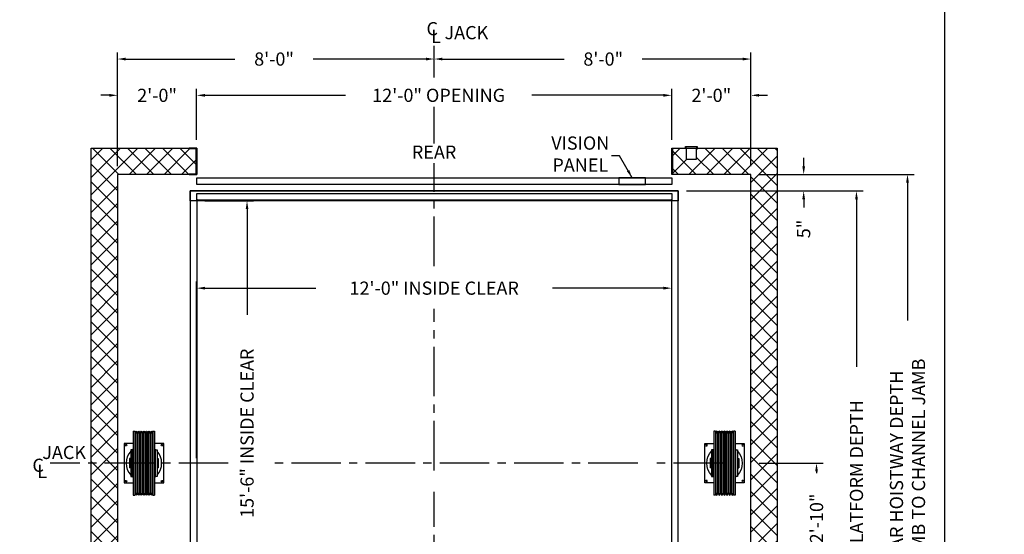
# Model space of a CAD drawing. Extents: x 1076 to 1685, y 255 to 1013.
# Drawn here: x 1387 to 1685, y 603 to 759 of the extents above; entities that cross this region are included whole.
import ezdxf
from ezdxf.enums import TextEntityAlignment as Align

# ---------------------------------------------------------------- set-up
doc = ezdxf.new("R2010")
doc.units = 0
doc.header["$LTSCALE"] = 80
doc.header["$MEASUREMENT"] = 0
doc.header["$PDMODE"] = 34
doc.linetypes.add('CENTER2', pattern=[1.125, 0.75, -0.125, 0.125, -0.125])
doc.layers.get('0').update_dxf_attribs({"linetype": 'CONTINUOUS'})
doc.layers.get('DEFPOINTS').update_dxf_attribs({"linetype": 'CONTINUOUS'})
doc.styles.add('ROMANS', font='ROMANS.SHX')
doc.dimstyles.new('MEI', dxfattribs={"dimtxt": 4.25, "dimasz": 5, "dimexe": 2, "dimexo": 2.5, "dimgap": 3.75, "dimtad": 0, "dimdec": 4, "dimzin": 3, "dimdsep": 46, "dimlunit": 4, "dimtxsty": 'ROMANS', "dimcen": 4.25, "dimadec": 0, "dimazin": 0, "dimtfac": 1, "dimtdec": 4, "dimtofl": 0, "dimtmove": 0, "dimatfit": 3, "dimfxl": 1, "dimfrac": 2, "dimtolj": 1, "dimtzin": 0, "dimarcsym": 0})

# ---------------------------------------------------------------- blocks, each defined once
blk = doc.blocks.new('*D7')
at = {"color": 0, "lineweight": -2, "transparency": 16777216}
for p, q in [((1512.6, 741.58), (1512.6, 749.19)), ((1608.6, 714.69), (1608.6, 749.19)), ((1515.1, 747.19), (1551.99, 747.19)), ((1606.1, 747.19), (1575.68, 747.19))]:
    blk.add_line(p, q, dxfattribs=at)
at = {"color": 0, "transparency": 16777216}
for points in [[(1515.1, 747.61), (1515.1, 746.77), (1512.6, 747.19)], [(1606.1, 747.61), (1606.1, 746.77), (1608.6, 747.19)]]:
    blk.add_solid(points, dxfattribs=at)
at = {"layer": 'DEFPOINTS', "color": 0, "transparency": 16777216}
for p in [(1512.6, 747.19), (1512.6, 739.08), (1608.6, 712.19)]:
    blk.add_point(p, dxfattribs=at)
at = {"color": 0, "transparency": 16777216, "insert": (1563.84, 747.19), "char_height": 4, "attachment_point": 5, "style": 'ROMANS'}
blk.add_mtext('\\A1;8\'-0"', dxfattribs=at)
blk = doc.blocks.new('*D8')
at = {"color": 0, "lineweight": -2, "transparency": 16777216}
for p, q in [((1416.6, 714.69), (1416.6, 738.19)), ((1440.6, 722.69), (1440.6, 738.19)), ((1414.1, 736.19), (1411.6, 736.19)), ((1443.1, 736.19), (1445.6, 736.19))]:
    blk.add_line(p, q, dxfattribs=at)
at = {"color": 0, "transparency": 16777216}
for points in [[(1414.1, 736.61), (1414.1, 735.77), (1416.6, 736.19)], [(1443.1, 736.61), (1443.1, 735.77), (1440.6, 736.19)]]:
    blk.add_solid(points, dxfattribs=at)
at = {"layer": 'DEFPOINTS', "color": 0, "transparency": 16777216}
for p in [(1440.6, 736.19), (1440.6, 720.19), (1416.6, 712.19)]:
    blk.add_point(p, dxfattribs=at)
at = {"color": 0, "transparency": 16777216, "insert": (1428.6, 736.19), "char_height": 4, "attachment_point": 5, "style": 'ROMANS'}
blk.add_mtext('\\A1;2\'-0"', dxfattribs=at)
blk = doc.blocks.new('*D9')
at = {"color": 0, "lineweight": -2, "transparency": 16777216}
for p, q in [((1416.6, 714.69), (1416.6, 749.19)), ((1512.6, 741.58), (1512.6, 749.19)), ((1419.1, 747.19), (1452.21, 747.19)), ((1510.1, 747.19), (1475.9, 747.19))]:
    blk.add_line(p, q, dxfattribs=at)
at = {"color": 0, "transparency": 16777216}
for points in [[(1419.1, 747.61), (1419.1, 746.77), (1416.6, 747.19)], [(1510.1, 747.61), (1510.1, 746.77), (1512.6, 747.19)]]:
    blk.add_solid(points, dxfattribs=at)
at = {"layer": 'DEFPOINTS', "color": 0, "transparency": 16777216}
for p in [(1512.6, 747.19), (1512.6, 739.08), (1416.6, 712.19)]:
    blk.add_point(p, dxfattribs=at)
at = {"color": 0, "transparency": 16777216, "insert": (1464.06, 747.19), "char_height": 4, "attachment_point": 5, "style": 'ROMANS'}
blk.add_mtext('\\A1;8\'-0"', dxfattribs=at)
blk = doc.blocks.new('*D10')
at = {"color": 0, "lineweight": -2, "transparency": 16777216}
for p, q in [((1624.6, 714.69), (1624.6, 717.19)), ((1611.1, 712.19), (1626.6, 712.19)), ((1589.1, 707.19), (1626.6, 707.19)), ((1624.6, 704.69), (1624.6, 702.19))]:
    blk.add_line(p, q, dxfattribs=at)
at = {"color": 0, "transparency": 16777216}
for points in [[(1624.19, 714.69), (1625.02, 714.69), (1624.6, 712.19)], [(1624.19, 704.69), (1625.02, 704.69), (1624.6, 707.19)]]:
    blk.add_solid(points, dxfattribs=at)
at = {"layer": 'DEFPOINTS', "color": 0, "transparency": 16777216}
for p in [(1608.6, 712.19), (1586.6, 707.19), (1624.6, 707.19)]:
    blk.add_point(p, dxfattribs=at)
at = {"color": 0, "transparency": 16777216, "insert": (1624.6, 695.68), "char_height": 4, "attachment_point": 5, "rotation": 90, "style": 'ROMANS'}
blk.add_mtext('\\A1;5"', dxfattribs=at)
blk = doc.blocks.new('*D11')
at = {"color": 0, "lineweight": -2, "transparency": 16777216}
for p, q in [((1584.6, 722.69), (1584.6, 738.19)), ((1608.6, 714.69), (1608.6, 738.19)), ((1582.1, 736.19), (1579.6, 736.19)), ((1611.1, 736.19), (1613.6, 736.19))]:
    blk.add_line(p, q, dxfattribs=at)
at = {"color": 0, "transparency": 16777216}
for points in [[(1582.1, 736.61), (1582.1, 735.77), (1584.6, 736.19)], [(1611.1, 736.61), (1611.1, 735.77), (1608.6, 736.19)]]:
    blk.add_solid(points, dxfattribs=at)
at = {"layer": 'DEFPOINTS', "color": 0, "transparency": 16777216}
for p in [(1584.6, 736.19), (1584.6, 720.19), (1608.6, 712.19)]:
    blk.add_point(p, dxfattribs=at)
at = {"color": 0, "transparency": 16777216, "insert": (1596.6, 736.19), "char_height": 4, "attachment_point": 5, "style": 'ROMANS'}
blk.add_mtext('\\A1;2\'-0"', dxfattribs=at)
blk = doc.blocks.new('*D14')
at = {"color": 0, "lineweight": -2, "transparency": 16777216}
for p, q in [((1443.1, 704.19), (1457.87, 704.19)), ((1455.87, 701.69), (1455.87, 669.59)), ((1455.87, 520.69), (1455.87, 597.9)), ((1443.1, 518.19), (1457.87, 518.19))]:
    blk.add_line(p, q, dxfattribs=at)
at = {"color": 0, "transparency": 16777216}
for points in [[(1455.46, 701.69), (1456.29, 701.69), (1455.87, 704.19)], [(1455.46, 520.69), (1456.29, 520.69), (1455.87, 518.19)]]:
    blk.add_solid(points, dxfattribs=at)
at = {"layer": 'DEFPOINTS', "color": 0, "transparency": 16777216}
for p in [(1440.6, 704.19), (1455.87, 704.19), (1440.6, 518.19)]:
    blk.add_point(p, dxfattribs=at)
at = {"color": 0, "transparency": 16777216, "insert": (1455.87, 633.74), "char_height": 4, "attachment_point": 5, "rotation": 90, "style": 'ROMANS'}
blk.add_mtext('\\A1;15\'-6" INSIDE CLEAR', dxfattribs=at)
blk = doc.blocks.new('*D15')
at = {"color": 0, "lineweight": -2, "transparency": 16777216}
for p, q in [((1440.6, 626.19), (1440.6, 679.73)), ((1443.1, 677.73), (1476.76, 677.73)), ((1582.1, 677.73), (1548.45, 677.73)), ((1584.6, 626.19), (1584.6, 679.73))]:
    blk.add_line(p, q, dxfattribs=at)
at = {"color": 0, "transparency": 16777216}
for points in [[(1443.1, 678.15), (1443.1, 677.31), (1440.6, 677.73)], [(1582.1, 678.15), (1582.1, 677.31), (1584.6, 677.73)]]:
    blk.add_solid(points, dxfattribs=at)
at = {"layer": 'DEFPOINTS', "color": 0, "transparency": 16777216}
for p in [(1584.6, 677.73), (1440.6, 623.69), (1584.6, 623.69)]:
    blk.add_point(p, dxfattribs=at)
at = {"color": 0, "transparency": 16777216, "insert": (1512.6, 677.73), "char_height": 4, "attachment_point": 5, "style": 'ROMANS'}
blk.add_mtext('\\A1;12\'-0" INSIDE CLEAR', dxfattribs=at)
blk = doc.blocks.new('*D18')
at = {"color": 0, "lineweight": -2, "transparency": 16777216}
for p, q in [((1611.1, 712.19), (1658.07, 712.19)), ((1656.07, 709.69), (1656.07, 667.89)), ((1656.07, 512.69), (1656.07, 554.49)), ((1611.1, 510.19), (1658.07, 510.19))]:
    blk.add_line(p, q, dxfattribs=at)
at = {"color": 0, "transparency": 16777216}
for points in [[(1655.65, 709.69), (1656.49, 709.69), (1656.07, 712.19)], [(1655.65, 512.69), (1656.49, 512.69), (1656.07, 510.19)]]:
    blk.add_solid(points, dxfattribs=at)
at = {"layer": 'DEFPOINTS', "color": 0, "transparency": 16777216}
for p in [(1608.6, 712.19), (1608.6, 510.19), (1656.07, 510.19)]:
    blk.add_point(p, dxfattribs=at)
at = {"color": 0, "transparency": 16777216, "insert": (1656.07, 611.19), "char_height": 4, "attachment_point": 5, "rotation": 90, "style": 'ROMANS'}
blk.add_mtext('\\A1;16\'-10" CLEAR HOISTWAY DEPTH\\PCHANNEL JAMB TO CHANNEL JAMB', dxfattribs=at)
blk = doc.blocks.new('*D19')
at = {"color": 0, "lineweight": -2, "transparency": 16777216}
for p, q in [((1589.1, 707.19), (1642.6, 707.19)), ((1640.6, 704.69), (1640.6, 653.84)), ((1640.6, 517.69), (1640.6, 570.53)), ((1589.1, 515.19), (1642.6, 515.19))]:
    blk.add_line(p, q, dxfattribs=at)
at = {"color": 0, "transparency": 16777216}
for points in [[(1640.19, 704.69), (1641.02, 704.69), (1640.6, 707.19)], [(1640.19, 517.69), (1641.02, 517.69), (1640.6, 515.19)]]:
    blk.add_solid(points, dxfattribs=at)
at = {"layer": 'DEFPOINTS', "color": 0, "transparency": 16777216}
for p in [(1586.6, 707.19), (1586.6, 515.19), (1640.6, 515.19)]:
    blk.add_point(p, dxfattribs=at)
at = {"color": 0, "transparency": 16777216, "insert": (1640.6, 612.19), "char_height": 4, "attachment_point": 5, "rotation": 90, "style": 'ROMANS'}
blk.add_mtext('\\A1;16\'-0" PLATFORM DEPTH', dxfattribs=at)
blk = doc.blocks.new('*D23')
at = {"color": 0, "lineweight": -2, "transparency": 16777216}
for p, q in [((1440.6, 722.69), (1440.6, 738.19)), ((1584.6, 722.69), (1584.6, 738.19)), ((1443.1, 736.19), (1485.72, 736.19)), ((1582.1, 736.19), (1542.17, 736.19))]:
    blk.add_line(p, q, dxfattribs=at)
at = {"color": 0, "transparency": 16777216}
for points in [[(1443.1, 736.61), (1443.1, 735.77), (1440.6, 736.19)], [(1582.1, 736.61), (1582.1, 735.77), (1584.6, 736.19)]]:
    blk.add_solid(points, dxfattribs=at)
at = {"layer": 'DEFPOINTS', "color": 0, "transparency": 16777216}
for p in [(1584.6, 736.19), (1440.6, 720.19), (1584.6, 720.19)]:
    blk.add_point(p, dxfattribs=at)
at = {"color": 0, "transparency": 16777216, "insert": (1513.95, 736.19), "char_height": 4, "attachment_point": 5, "style": 'ROMANS'}
blk.add_mtext('\\A1;12\'-0" OPENING', dxfattribs=at)
blk = doc.blocks.new('*D26')
at = {"color": 0, "lineweight": -2, "transparency": 16777216}
for p, q in [((1611.1, 624.67), (1630.5, 624.67)), ((1628.5, 622.17), (1628.5, 621.67)), ((1628.5, 593.17), (1628.5, 594.17)), ((1594.6, 590.67), (1630.5, 590.67))]:
    blk.add_line(p, q, dxfattribs=at)
at = {"color": 0, "transparency": 16777216}
for points in [[(1628.08, 622.17), (1628.91, 622.17), (1628.5, 624.67)], [(1628.08, 593.17), (1628.91, 593.17), (1628.5, 590.67)]]:
    blk.add_solid(points, dxfattribs=at)
at = {"layer": 'DEFPOINTS', "color": 0, "transparency": 16777216}
for p in [(1608.6, 624.67), (1628.5, 624.67), (1592.1, 590.67)]:
    blk.add_point(p, dxfattribs=at)
at = {"color": 0, "transparency": 16777216, "insert": (1628.5, 607.92), "char_height": 4, "attachment_point": 5, "rotation": 90, "style": 'ROMANS'}
blk.add_mtext('\\A1;2\'-10"', dxfattribs=at)
blk = doc.blocks.new('SHV_331-9')
for p, q in [((-3.2384, 9.7441), (-3.2384, -9.7441)), ((-3.2384, 9.7441), (-2.7359, 9.7441)), ((-2.7359, 9.7441), (-2.7359, -9.7441)), ((-2.7359, 9.4488), (-2.5982, 9.4488)), ((-2.5982, 9.4488), (-2.5982, -9.4488)), ((-2.1262, 9.4488), (-2.1262, -9.4488)), ((-2.1262, 9.4488), (-1.8108, 9.4488)), ((-1.8108, 9.4488), (-1.8108, -9.4488)), ((-1.3388, 9.4488), (-1.3388, -9.4488)), ((-1.3388, 9.4488), (-1.0234, 9.4488)), ((-1.0234, 9.4488), (-1.0234, -9.4488)), ((-0.5514, 9.4488), (-0.5514, -9.4488)), ((-0.5514, 9.4488), (-0.236, 9.4488)), ((-0.236, 9.4488), (-0.236, -9.4488)), ((0.236, 9.4488), (0.236, -9.4488)), ((0.236, 9.4488), (0.5514, 9.4488)), ((0.5514, 9.4488), (0.5514, -9.4488)), ((1.0234, 9.4488), (1.0234, -9.4488)), ((1.0234, 9.4488), (1.3388, 9.4488)), ((1.3388, 9.4488), (1.3388, -9.4488)), ((1.8108, 9.4488), (1.8108, -9.4488)), ((1.8108, 9.4488), (2.1262, 9.4488)), ((2.1262, 9.4488), (2.1262, -9.4488)), ((2.5982, 9.4488), (2.5982, -9.4488)), ((2.5982, 9.4488), (2.7359, 9.4488)), ((2.7359, 9.7441), (2.7359, -9.7441)), ((2.7359, 9.7441), (3.2384, 9.7441)), ((3.2384, 9.7441), (3.2384, -9.7441)), ((-3.9749, 4), (-3.9749, -4)), ((-3.4749, 4), (-3.9749, 4)), ((-3.4749, -4), (-3.4749, 4)), ((3.4749, 4), (3.9749, 4)), ((3.4749, -4), (3.4749, 4)), ((3.9749, 4), (3.9749, -4)), ((-4.3214, 1.378), (-4.3214, -1.378)), ((-3.9749, 1.378), (-4.3214, 1.378)), ((-3.2384, 1.378), (-3.4749, 1.378)), ((3.2384, 1.378), (3.4749, 1.378)), ((3.9749, 1.378), (4.3214, 1.378)), ((4.3214, 1.378), (4.3214, -1.378)), ((-3.9749, -1.378), (-4.3214, -1.378)), ((-3.2384, -1.378), (-3.4749, -1.378)), ((3.2384, -1.378), (3.4749, -1.378)), ((3.9749, -1.378), (4.3214, -1.378)), ((-3.9749, -4), (-3.4749, -4)), ((3.9749, -4), (3.4749, -4)), ((-3.2384, -9.7441), (-2.7359, -9.7441)), ((-2.7359, -9.4488), (-2.5982, -9.4488)), ((-2.1262, -9.4488), (-1.8108, -9.4488)), ((-1.3388, -9.4488), (-1.0234, -9.4488)), ((-0.5514, -9.4488), (-0.236, -9.4488)), ((0.236, -9.4488), (0.5514, -9.4488)), ((1.0234, -9.4488), (1.3388, -9.4488)), ((1.8108, -9.4488), (2.1262, -9.4488)), ((2.5982, -9.4488), (2.7359, -9.4488)), ((2.7359, -9.7441), (3.2384, -9.7441))]:
    blk.add_line(p, q)
for centre in [(-2.3622, 9.4488), (-1.5748, 9.4488), (-0.7874, 9.4488), (0, 9.4488), (0.7874, 9.4488), (1.5748, 9.4488), (2.3622, 9.4488), (-2.3622, -9.4488), (-1.5748, -9.4488), (-0.7874, -9.4488), (0, -9.4488), (0.7874, -9.4488), (1.5748, -9.4488), (2.3622, -9.4488)]:
    blk.add_circle(centre, 0.236)
for centre, start, end in [((-2.3622, 9.4488), 180, 0), ((-1.5748, 9.4488), 180, 0), ((-0.7874, 9.4488), 180, 0), ((0, 9.4488), 180, 0), ((0.7874, 9.4488), 180, 0), ((1.5748, 9.4488), 180, 0), ((2.3622, 9.4488), 180, 0), ((-2.3622, -9.4488), 0, 180), ((-1.5748, -9.4488), 0, 180), ((-0.7874, -9.4488), 0, 180), ((0, -9.4488), 0, 180), ((0.7874, -9.4488), 0, 180), ((1.5748, -9.4488), 0, 180), ((2.3622, -9.4488), 0, 180)]:
    blk.add_arc(centre, 0.236, start, end)
blk = doc.blocks.new('A$C31EB176A')
for points in [[(2.76, 15.74), (0, 15.74), (0, 3.74), (2.76, 3.74)], [(9.24, 3.74), (12, 3.74), (12, 15.74), (9.24, 15.74)]]:
    blk.add_lwpolyline(points)
for centre in [(0.5, 15.24), (11.5, 15.24), (0.5, 4.24), (11.5, 4.24)]:
    blk.add_circle(centre, 0.281)
for start, end in [(137.6902, 222.3098), (127.0487, 131.9108), (48.0892, 52.9513), (317.6902, 42.3098), (228.0892, 232.9513), (307.0487, 311.9108)]:
    blk.add_arc((6, 9.74), 5.38, start, end)
blk.add_blockref('SHV_331-9', (6, 9.74))

msp = doc.modelspace()

# ---------------------------------------------------------------- hatches: boundary and pattern name
h = msp.add_hatch()
h.set_pattern_fill('ANSI37', color=256, scale=30, style=0)
h.set_pattern_definition([(45, (13.18, 0), (-2.6516504, 2.6516504), []), (135, (13.18, 0), (-2.6516504, -2.6516504), [])])
h.paths.add_polyline_path([(1438.3532, 712.18914), (1438.3532, 712.31414), (1440.2946, 712.43548, 0.396047462), (1440.3532, 712.49786), (1440.3532, 719.88042, 0.396047462), (1440.2946, 719.9428), (1438.3532, 720.06414), (1438.3532, 720.18914), (1408.6032, 720.18914), (1408.6032, 590.67366), (1416.6032, 590.67366), (1416.6032, 712.18914)])
h.paths.add_polyline_path([(1408.6032, 590.67366), (1408.6032, 585.67366), (1416.6032, 585.67366), (1416.6032, 590.67366)])
h.paths.add_polyline_path([(1416.6032, 559.17366), (1408.6032, 559.17366), (1408.6032, 502.18914), (1438.3532, 502.18914), (1438.3532, 502.31414), (1440.2946, 502.43548, 0.396047462), (1440.3532, 502.49786), (1440.3532, 509.88042, 0.396047462), (1440.2946, 509.9428), (1438.3532, 510.06414), (1438.3532, 510.18914), (1416.6032, 510.18914)])
h.paths.add_polyline_path([(1586.8532, 510.18914), (1586.8532, 510.06414), (1584.9118, 509.9428, 0.396047462), (1584.8532, 509.88042), (1584.8532, 502.49786, 0.396047462), (1584.9118, 502.43548), (1586.8532, 502.31414), (1586.8532, 502.18914), (1589.0407, 502.18914), (1589.0407, 505.68914), (1592.0407, 505.68914), (1592.0407, 502.18914), (1616.6032, 502.18914), (1616.6032, 590.67366), (1608.6032, 590.67366), (1608.6032, 510.18914)])
h.paths.add_polyline_path([(1608.6032, 590.67366), (1616.6032, 590.67366), (1616.6032, 720.18914), (1592.0407, 720.18914), (1592.0407, 716.68914), (1589.0407, 716.68914), (1589.0407, 720.18914), (1586.8532, 720.18914), (1586.8532, 720.06414), (1584.9118, 719.9428, 0.396047462), (1584.8532, 719.88042), (1584.8532, 712.49786, 0.396047462), (1584.9118, 712.43548), (1586.8532, 712.31414), (1586.8532, 712.18914), (1608.6032, 712.18914)])

# ---------------------------------------------------------------- linework, layer by layer
at = {"color": 1, "linetype": 'CENTER2', "ltscale": 0.25}
for p, q in [((1512.6032, 741.62036), (1512.6032, 751.18914)), ((1512.6032, 721.62083), (1512.6032, 732.71027)), ((1512.6032, 684.42877), (1512.6032, 715.61776)), ((1512.6032, 622.47776), (1512.6032, 671.50974)), ((1450.18867, 624.67207), (1396.21549, 624.67207)), ((1574.29993, 624.67207), (1461.91831, 624.67207)), ((1600.1032, 624.67207), (1579.46566, 624.67207)), ((1512.6032, 582.91507), (1512.6032, 615.96401))]:
    msp.add_line(p, q, dxfattribs=at)
at = {"ltscale": 10}
msp.add_lwpolyline([(1667.36081, 254.96126), (1667.36081, 1013.43225), (1081.26959, 1013.43225), (1081.26959, 254.96126)], close=True, dxfattribs=at)
for points in [[(1440.6032, 712.18914), (1416.6032, 712.18914), (1416.6032, 510.18914), (1440.6032, 510.18914), (1440.6032, 502.18914), (1408.6032, 502.18914), (1408.6032, 720.18914), (1440.6032, 720.18914)], [(1584.6032, 720.18914), (1616.6032, 720.18914), (1616.6032, 502.18914), (1584.6032, 502.18914), (1584.6032, 510.18914), (1608.6032, 510.18914), (1608.6032, 712.18914), (1584.6032, 712.18914)], [(1440.6032, 711.18914), (1584.6032, 711.18914), (1584.6032, 709.18914), (1440.6032, 709.18914)], [(1576.6032, 711.18914), (1568.6032, 711.18914), (1568.6032, 709.18914), (1576.6032, 709.18914)], [(1438.6032, 707.18914), (1586.6032, 707.18914), (1586.6032, 704.18914), (1438.6032, 704.18914)], [(1440.6032, 706.43914), (1584.6032, 706.43914), (1584.6032, 704.43914), (1440.6032, 704.43914)]]:
    msp.add_lwpolyline(points, close=True)
for points in [[(1440.6032, 712.18914), (1440.6032, 720.18914), (1438.3532, 720.18914), (1438.3532, 720.12286, 0.396047462), (1438.4118, 720.06048), (1440.2946, 719.9428, -0.396047462), (1440.3532, 719.88042), (1440.3532, 712.49786, -0.396047462), (1440.2946, 712.43548), (1438.4118, 712.3178, 0.396047462), (1438.3532, 712.25542), (1438.3532, 712.18914)], [(1584.6032, 712.18914), (1584.6032, 720.18914), (1586.8532, 720.18914), (1586.8532, 720.12286, -0.396047462), (1586.7946, 720.06048), (1584.9118, 719.9428, 0.396047462), (1584.8532, 719.88042), (1584.8532, 712.49786, 0.396047462), (1584.9118, 712.43548), (1586.7946, 712.3178, -0.396047462), (1586.8532, 712.25542), (1586.8532, 712.18914)]]:
    msp.add_lwpolyline(points, format="xyb", close=True)
for points in [[(1589.0407, 720.18914), (1592.0407, 720.18914), (1592.0407, 716.68914), (1589.0407, 716.68914), (1589.0407, 720.18914), (1588.7282, 720.18914), (1588.7282, 720.68914), (1592.3532, 720.68914), (1592.3532, 720.18914), (1592.0407, 720.18914)], [(1586.6032, 541.18914), (1586.6032, 707.18914), (1438.6032, 707.18914), (1438.6032, 541.18914)], [(1440.6032, 704.68914), (1440.6032, 518.18914)], [(1584.6032, 518.18914), (1584.6032, 704.68914)]]:
    msp.add_lwpolyline(points)

# ---------------------------------------------------------------- block references
at = {"yscale": 1.000050000000101}
for p, xscale, zscale in [((1418.6033, 614.92907), 1.000050000000101, 1.000050000000101), ((1606.6031, 614.92907), -1.000050000000101, 1.00005)]:
    msp.add_blockref('A$C31EB176A', p, dxfattribs=dict(at, xscale=xscale, zscale=zscale))

# ---------------------------------------------------------------- texts
at = {"color": 1, "style": 'ROMANS'}
for s, p in [('C', (1510.26261, 758.38192)), ('L', (1511.66711, 756.07589)), ('C', (1390.80524, 626.02774)), ('L', (1392.28376, 624.18737))]:
    msp.add_text(s, height=4, dxfattribs=at).set_placement(p, align=Align.TOP_LEFT)
for p in [(1515.73972, 751.94734), (1393.80658, 624.67207)]:
    msp.add_text('JACK', height=4, dxfattribs=at).set_placement(p, align=Align.BOTTOM_LEFT)
msp.add_text('REAR', height=4, dxfattribs=at).set_placement((1512.57322, 718.95803), align=Align.MIDDLE_CENTER)
at = {"color": 1, "insert": (1556.88288, 717.86317), "char_height": 4, "attachment_point": 5, "style": 'ROMANS'}
msp.add_mtext('VISION\\PPANEL', dxfattribs=at)

# ---------------------------------------------------------------- dimensions: what is measured, and where the dimension line sits
at = {"color": 1}
for p1, picture, middle in [((1416.6032, 712.18914), '*D9', (1464.0576, 747.18914)), ((1608.6032, 712.18914), '*D7', (1563.83524, 747.18914))]:
    dim = msp.add_linear_dim(base=(1512.6032, 747.18914), p1=p1, p2=(1512.6032, 739.07594), dimstyle='MEI', override={"dimtxt": 4, "dimasz": 2.5}, dxfattribs=at)
    dim.commit()
    dim.dimension.update_dxf_attribs({"geometry": picture, "text_midpoint": middle, "dimtype": 160})
for base, p1, p2, angle, text, picture, middle in [((1584.6032, 736.18914), (1440.6032, 720.18914), (1584.6032, 720.18914), 180, '<> OPENING', '*D23', (1513.94763, 736.18914)), ((1656.07048, 510.18914), (1608.6032, 712.18914), (1608.6032, 510.18914), 90, '<> CLEAR HOISTWAY DEPTH\\PCHANNEL JAMB TO CHANNEL JAMB', '*D18', (1656.07048, 611.18914)), ((1640.6032, 515.18914), (1586.6032, 707.18914), (1586.6032, 515.18914), 90, '<> PLATFORM DEPTH', '*D19', (1640.6032, 612.18914)), ((1455.87452, 704.18914), (1440.6032, 518.18914), (1440.6032, 704.18914), 90, '<> INSIDE CLEAR', '*D14', (1455.87452, 633.74238))]:
    dim = msp.add_linear_dim(base=base, p1=p1, p2=p2, angle=angle, text=text, dimstyle='MEI', override={"dimtxt": 4, "dimasz": 2.5}, dxfattribs=at)
    dim.commit()
    dim.dimension.update_dxf_attribs({"geometry": picture, "text_midpoint": middle, "dimtype": 160})
for base, p1, p2, angle, picture, middle in [((1440.6032, 736.18914), (1416.6032, 712.18914), (1440.6032, 720.18914), 180, '*D8', (1428.6032, 736.18914)), ((1584.6032, 736.18914), (1608.6032, 712.18914), (1584.6032, 720.18914), 180, '*D11', (1596.6032, 736.18914)), ((1628.49775, 624.67366), (1592.1032, 590.67366), (1608.6032, 624.67366), 90, '*D26', (1628.49775, 607.91502))]:
    dim = msp.add_linear_dim(base=base, p1=p1, p2=p2, angle=angle, dimstyle='MEI', override={"dimtxt": 4, "dimasz": 2.5}, dxfattribs=at)
    dim.commit()
    dim.dimension.update_dxf_attribs({"geometry": picture, "text_midpoint": middle, "dimtype": 160})
dim = msp.add_linear_dim(base=(1624.6032, 707.18914), p1=(1608.6032, 712.18914), p2=(1586.6032, 707.18914), angle=90, dimstyle='MEI', override={"dimtxt": 4, "dimasz": 2.5}, dxfattribs=at)
dim.commit()
dim.dimension.update_dxf_attribs({"geometry": '*D10', "text_midpoint": (1624.6032, 695.67724)})
dim = msp.add_linear_dim(base=(1584.6032, 677.73044), p1=(1440.6032, 623.68914), p2=(1584.6032, 623.68914), text='<> INSIDE CLEAR', dimstyle='MEI', override={"dimtxt": 4, "dimasz": 2.5}, dxfattribs=at)
dim.commit()
dim.dimension.update_dxf_attribs({"geometry": '*D15', "text_midpoint": (1512.6032, 677.73044), "dimtype": 160})

# ---------------------------------------------------------------- leaders
at = {"color": 1, "annotation_type": 0, "has_hookline": 1, "hookline_direction": 1, "text_width": 17.71429}
msp.add_leader([(1572.6032, 711.18914), (1568.81002, 717.86317), (1566.31002, 717.86317)], dimstyle='MEI', override={"dimtxt": 4, "dimasz": 2.5}, dxfattribs=at)

doc.saveas('drawing.dxf')
